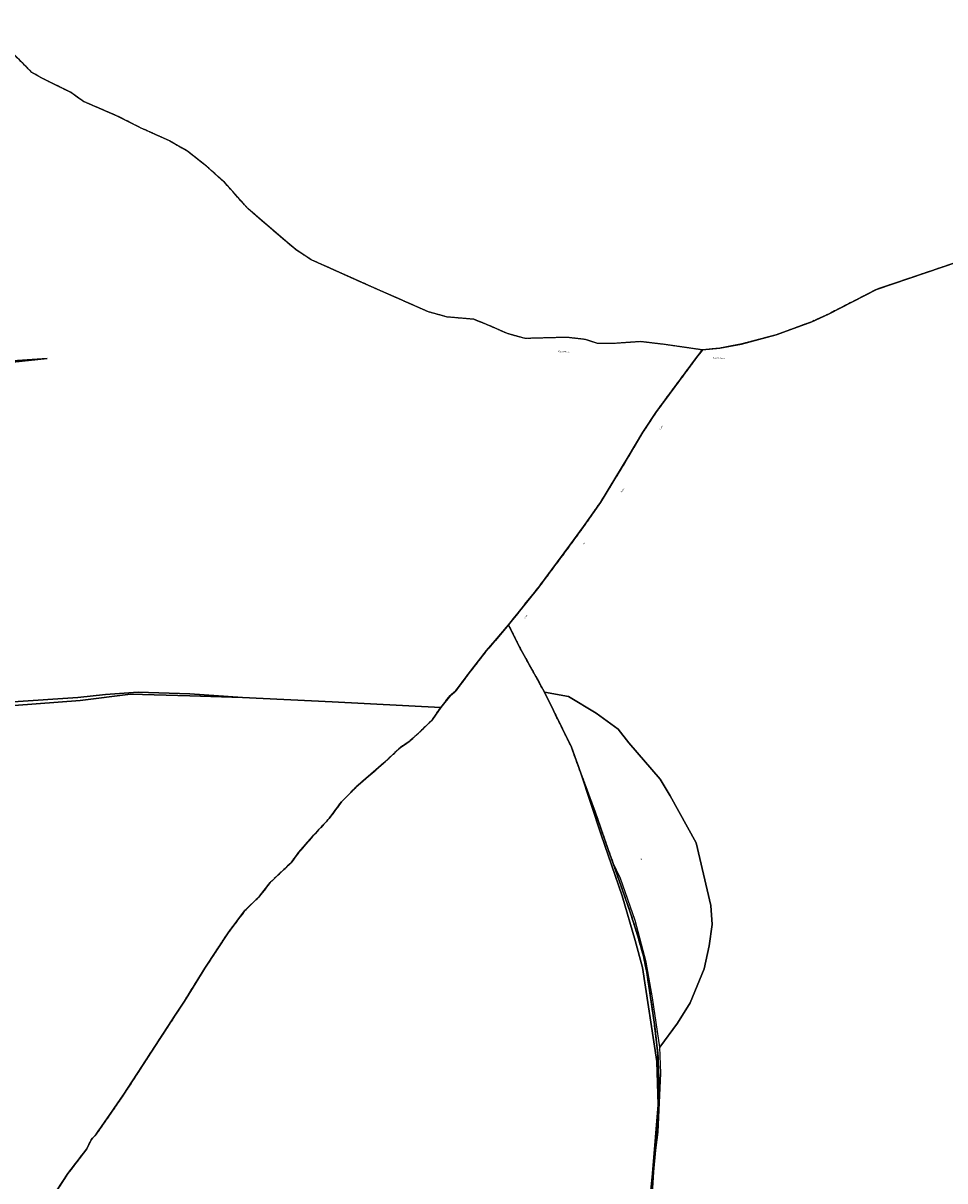
# Model space of a CAD drawing. Units: metres. Extents: x 1030506 to 1037194, y 6331828 to 6337036.
# Drawn here: x 1033276 to 1034120, y 6335777 to 6336838 of the extents above; entities that cross this region are included whole.
import ezdxf
from ezdxf.enums import TextEntityAlignment as Align

# ---------------------------------------------------------------- set-up
doc = ezdxf.new("R2010")
doc.units = ezdxf.units.M
for name, pattern in [('TOPO1', [1, 0.6, -0.4]), ('TOPO2', [2.4, 2, -0.4]), ('TOPO5', [5.4, 3, -1, 0.4, -1])]:
    doc.linetypes.add(name, pattern=pattern)
for name, color, linetype in [('ig_cad_detail_lineaire', 252, 'TOPO1'), ('ig_cad_divers_texte', 8, 'CONTINUOUS'), ('ig_cad_hydro', 140, 'CONTINUOUS'), ('ig_cad_lieudit', 7, 'ByLayer'), ('ig_cad_limcom', 1, 'TOPO5'), ('ig_cad_parcel', 3, 'CONTINUOUS'), ('ig_cad_parcel_num', 3, 'CONTINUOUS'), ('ig_cad_section', 20, 'TOPO2')]:
    doc.layers.add(name, color=color, linetype=linetype)
doc.styles.add('Times New Roman', font='times.ttf')

msp = doc.modelspace()

# ---------------------------------------------------------------- linework, layer by layer
at = {"layer": 'ig_cad_detail_lineaire'}
for points in [[(1033897.78, 6336538.1), (1033863.44, 6336543.06), (1033841.29, 6336545.72), (1033815.33, 6336543.91), (1033801.72, 6336544.14), (1033790.76, 6336547.63), (1033773.72, 6336549.62), (1033735.39, 6336548.6), (1033719.43, 6336553.02), (1033702.24, 6336560.56), (1033688.39, 6336566.16), (1033663.91, 6336568.28), (1033646.87, 6336572.97), (1033589.95, 6336598.1), (1033539.54, 6336620.68), (1033525.31, 6336629.99), (1033516.11, 6336637.68), (1033481.64, 6336667.41), (1033459.95, 6336691.71), (1033443.46, 6336706.51), (1033426.13, 6336720.14), (1033409.06, 6336729.98), (1033383.04, 6336741.65), (1033361.79, 6336752.43), (1033330.8, 6336765.76), (1033318.95, 6336774.19), (1033293.78, 6336786.59), (1033283.63, 6336792.24), (1033238.93, 6336837.53)], [(1034131.87, 6336618.72), (1034057.36, 6336593.57), (1034013.47, 6336570.96), (1033998.01, 6336563.87), (1033965.42, 6336551.84), (1033933.61, 6336543.5), (1033913.85, 6336539.63), (1033897.78, 6336538.1)]]:
    msp.add_lwpolyline(points, dxfattribs=at)
at = {"layer": 'ig_cad_hydro'}
for points in [[(1033257.68, 6336526.03), (1033297.53, 6336530.18), (1033251.87, 6336527.11)], [(1033267.39, 6336212.22), (1033327.7, 6336216.8), (1033373.81, 6336222.6), (1033428.17, 6336221.23), (1033476.47, 6336219.72), (1033428.12, 6336223.01), (1033381.06, 6336224.65), (1033351.05, 6336222.43), (1033325.74, 6336219.55), (1033266.38, 6336215.62)], [(1033847.72, 6335727.09), (1033852.42, 6335781.17), (1033854.66, 6335808.48), (1033855.88, 6335821.9), (1033857.92, 6335848.63), (1033858.2, 6335862.37), (1033857.12, 6335892.86), (1033853.93, 6335920), (1033850.09, 6335947.04), (1033846.88, 6335967.62), (1033844.08, 6335981.57), (1033838.99, 6336000.02), (1033832.06, 6336021.95), (1033821.58, 6336051.91), (1033815.8, 6336068.44), (1033811.48, 6336080.51), (1033799.25, 6336115.77), (1033795.01, 6336127.24), (1033786.51, 6336150.21), (1033805.07, 6336093.69), (1033824.32, 6336037.96), (1033836.37, 6335997), (1033843.11, 6335972.1), (1033855.99, 6335885.97), (1033857.23, 6335846.28), (1033852.08, 6335783.38), (1033845.9, 6335722.44)], [(1033851.03, 6335745.36), (1033853.39, 6335784.97), (1033855.05, 6335804.97), (1033857.31, 6335821.39), (1033859.63, 6335875.34), (1033858.96, 6335899.13), (1033852.11, 6335944.49), (1033846.38, 6335977.25), (1033836.34, 6336015.22), (1033822.93, 6336053.8), (1033815.8, 6336068.44), (1033821.58, 6336051.91), (1033832.06, 6336021.95), (1033838.99, 6336000.02), (1033844.08, 6335981.57), (1033846.88, 6335967.62), (1033850.09, 6335947.04), (1033853.93, 6335920), (1033857.12, 6335892.86), (1033858.2, 6335862.37), (1033857.92, 6335848.63), (1033855.88, 6335821.9), (1033854.66, 6335808.48), (1033852.42, 6335781.17), (1033847.72, 6335727.09)]]:
    msp.add_lwpolyline(points, dxfattribs=at)
at = {"layer": 'ig_cad_lieudit'}
for points in [[(1033296.24, 6335752.66), (1033316.56, 6335783.41), (1033333.81, 6335806.05), (1033337.72, 6335814.28), (1033342.43, 6335819.46), (1033355, 6335837.54), (1033367.25, 6335855.38), (1033375.87, 6335868.38), (1033393.43, 6335895.68), (1033414.85, 6335928.44), (1033423.31, 6335941.42), (1033431.23, 6335954.29), (1033442.01, 6335971.54), (1033463.26, 6336003.99), (1033478.47, 6336024.05), (1033492.13, 6336037.62), (1033501.9, 6336050.14), (1033521.04, 6336068.3), (1033528.24, 6336078.05), (1033540.65, 6336092.22), (1033555.98, 6336108.91), (1033567.22, 6336124.06), (1033582.4, 6336139.43), (1033605.8, 6336159.43), (1033621.13, 6336173.85), (1033629.17, 6336179.26), (1033638.8, 6336187.89), (1033650.67, 6336199.46), (1033658.07, 6336210.52), (1033666.93, 6336221.48), (1033671.79, 6336225.55), (1033683.25, 6336240.88), (1033700.19, 6336262.8), (1033708.12, 6336271.89), (1033720.3, 6336286.28), (1033747.88, 6336320.81), (1033753.85, 6336328.65), (1033776.48, 6336359.08), (1033788.92, 6336376.21), (1033804.39, 6336398.28), (1033829.92, 6336440.04), (1033843.35, 6336462.79), (1033855.83, 6336481.58), (1033863.08, 6336491.6), (1033891.54, 6336529.85), (1033897.78, 6336538.1), (1033863.44, 6336543.06), (1033841.29, 6336545.72), (1033815.33, 6336543.91), (1033801.72, 6336544.14), (1033790.76, 6336547.63), (1033773.72, 6336549.62), (1033735.39, 6336548.6), (1033719.43, 6336553.02), (1033702.24, 6336560.56), (1033688.39, 6336566.16), (1033663.91, 6336568.28), (1033646.87, 6336572.97), (1033589.95, 6336598.1), (1033539.54, 6336620.68), (1033525.31, 6336629.99), (1033516.11, 6336637.68), (1033481.64, 6336667.41), (1033459.95, 6336691.71), (1033443.46, 6336706.51), (1033426.13, 6336720.14), (1033409.06, 6336729.98), (1033383.04, 6336741.65), (1033361.79, 6336752.43), (1033330.8, 6336765.76), (1033318.95, 6336774.19), (1033293.78, 6336786.59), (1033283.63, 6336792.24), (1033238.93, 6336837.53)], [(1034131.87, 6336618.72), (1034057.36, 6336593.57), (1034013.47, 6336570.96), (1033998.01, 6336563.87), (1033965.42, 6336551.84), (1033933.61, 6336543.5), (1033913.85, 6336539.63), (1033897.78, 6336538.1), (1033891.54, 6336529.85), (1033863.08, 6336491.6), (1033855.83, 6336481.58), (1033843.35, 6336462.79), (1033829.92, 6336440.04), (1033804.39, 6336398.28), (1033788.92, 6336376.21), (1033776.48, 6336359.08), (1033753.85, 6336328.65), (1033747.88, 6336320.81), (1033720.3, 6336286.28), (1033730.08, 6336266.29), (1033753.18, 6336224.52), (1033777.84, 6336174.07), (1033786.51, 6336150.21), (1033795.01, 6336127.24), (1033799.25, 6336115.77), (1033811.48, 6336080.51), (1033815.8, 6336068.44), (1033821.58, 6336051.91), (1033832.06, 6336021.95), (1033838.99, 6336000.02), (1033844.08, 6335981.57), (1033846.88, 6335967.62), (1033850.09, 6335947.04), (1033853.93, 6335920), (1033857.12, 6335892.86), (1033858.2, 6335862.37), (1033857.92, 6335848.63), (1033855.88, 6335821.9), (1033854.66, 6335808.48), (1033852.42, 6335781.17), (1033847.72, 6335727.09)], [(1033847.72, 6335727.09), (1033852.42, 6335781.17), (1033854.66, 6335808.48), (1033855.88, 6335821.9), (1033857.92, 6335848.63), (1033858.2, 6335862.37), (1033857.12, 6335892.86), (1033853.93, 6335920), (1033850.09, 6335947.04), (1033846.88, 6335967.62), (1033844.08, 6335981.57), (1033838.99, 6336000.02), (1033832.06, 6336021.95), (1033821.58, 6336051.91), (1033815.8, 6336068.44), (1033811.48, 6336080.51), (1033799.25, 6336115.77), (1033795.01, 6336127.24), (1033786.51, 6336150.21), (1033777.84, 6336174.07), (1033753.18, 6336224.52), (1033730.08, 6336266.29), (1033720.3, 6336286.28), (1033708.12, 6336271.89), (1033700.19, 6336262.8), (1033683.25, 6336240.88), (1033671.79, 6336225.55), (1033666.93, 6336221.48), (1033658.07, 6336210.52), (1033650.67, 6336199.46), (1033638.8, 6336187.89), (1033629.17, 6336179.26), (1033621.13, 6336173.85), (1033605.8, 6336159.43), (1033582.4, 6336139.43), (1033567.22, 6336124.06), (1033555.98, 6336108.91), (1033540.65, 6336092.22), (1033528.24, 6336078.05), (1033521.04, 6336068.3), (1033501.9, 6336050.14), (1033492.13, 6336037.62), (1033478.47, 6336024.05), (1033463.26, 6336003.99), (1033442.01, 6335971.54), (1033431.23, 6335954.29), (1033423.31, 6335941.42), (1033414.85, 6335928.44), (1033393.43, 6335895.68), (1033375.87, 6335868.38), (1033367.25, 6335855.38), (1033355, 6335837.54), (1033342.43, 6335819.46), (1033337.72, 6335814.28), (1033333.81, 6335806.05), (1033316.56, 6335783.41), (1033296.24, 6335752.66)]]:
    msp.add_lwpolyline(points, dxfattribs=at)
at = {"layer": 'ig_cad_limcom'}
msp.add_lwpolyline([(1034131.87, 6336618.72), (1034057.36, 6336593.57), (1034013.47, 6336570.96), (1033998.01, 6336563.87), (1033965.42, 6336551.84), (1033933.61, 6336543.5), (1033913.85, 6336539.63), (1033897.78, 6336538.1), (1033863.44, 6336543.06), (1033841.29, 6336545.72), (1033815.33, 6336543.91), (1033801.72, 6336544.14), (1033790.76, 6336547.63), (1033773.72, 6336549.62), (1033735.39, 6336548.6), (1033719.43, 6336553.02), (1033702.24, 6336560.56), (1033688.39, 6336566.16), (1033663.91, 6336568.28), (1033646.87, 6336572.97), (1033589.95, 6336598.1), (1033539.54, 6336620.68), (1033525.31, 6336629.99), (1033516.11, 6336637.68), (1033481.64, 6336667.41), (1033459.95, 6336691.71), (1033443.46, 6336706.51), (1033426.13, 6336720.14), (1033409.06, 6336729.98), (1033383.04, 6336741.65), (1033361.79, 6336752.43), (1033330.8, 6336765.76), (1033318.95, 6336774.19), (1033293.78, 6336786.59), (1033283.63, 6336792.24), (1033238.93, 6336837.53)], dxfattribs=at)
msp.add_lwpolyline([(1034131.87, 6336618.72), (1034057.36, 6336593.57), (1034013.47, 6336570.96), (1033998.01, 6336563.87), (1033965.42, 6336551.84), (1033933.61, 6336543.5), (1033913.85, 6336539.63), (1033897.78, 6336538.1), (1033863.44, 6336543.06), (1033841.29, 6336545.72), (1033815.33, 6336543.91), (1033801.72, 6336544.14), (1033790.76, 6336547.63), (1033773.72, 6336549.62), (1033735.39, 6336548.6), (1033719.43, 6336553.02), (1033702.24, 6336560.56), (1033688.39, 6336566.16), (1033663.91, 6336568.28), (1033646.87, 6336572.97), (1033589.95, 6336598.1), (1033539.54, 6336620.68), (1033525.31, 6336629.99), (1033516.11, 6336637.68), (1033481.64, 6336667.41), (1033459.95, 6336691.71), (1033443.46, 6336706.51), (1033426.13, 6336720.14), (1033409.06, 6336729.98), (1033383.04, 6336741.65), (1033361.79, 6336752.43), (1033330.8, 6336765.76), (1033318.95, 6336774.19), (1033293.78, 6336786.59), (1033283.63, 6336792.24), (1033238.93, 6336837.53)], dxfattribs=at)
msp.add_lwpolyline([(1034131.87, 6336618.72), (1034057.36, 6336593.57), (1034013.47, 6336570.96), (1033998.01, 6336563.87), (1033965.42, 6336551.84), (1033933.61, 6336543.5), (1033913.85, 6336539.63), (1033897.78, 6336538.1), (1033863.44, 6336543.06), (1033841.29, 6336545.72), (1033815.33, 6336543.91), (1033801.72, 6336544.14), (1033790.76, 6336547.63), (1033773.72, 6336549.62), (1033735.39, 6336548.6), (1033719.43, 6336553.02), (1033702.24, 6336560.56), (1033688.39, 6336566.16), (1033663.91, 6336568.28), (1033646.87, 6336572.97), (1033589.95, 6336598.1), (1033539.54, 6336620.68), (1033525.31, 6336629.99), (1033516.11, 6336637.68), (1033481.64, 6336667.41), (1033459.95, 6336691.71), (1033443.46, 6336706.51), (1033426.13, 6336720.14), (1033409.06, 6336729.98), (1033383.04, 6336741.65), (1033361.79, 6336752.43), (1033330.8, 6336765.76), (1033318.95, 6336774.19), (1033293.78, 6336786.59), (1033283.63, 6336792.24), (1033238.93, 6336837.53)], dxfattribs=at)
msp.add_lwpolyline([(1034131.87, 6336618.72), (1034057.36, 6336593.57), (1034013.47, 6336570.96), (1033998.01, 6336563.87), (1033965.42, 6336551.84), (1033933.61, 6336543.5), (1033913.85, 6336539.63), (1033897.78, 6336538.1), (1033863.44, 6336543.06), (1033841.29, 6336545.72), (1033815.33, 6336543.91), (1033801.72, 6336544.14), (1033790.76, 6336547.63), (1033773.72, 6336549.62), (1033735.39, 6336548.6), (1033719.43, 6336553.02), (1033702.24, 6336560.56), (1033688.39, 6336566.16), (1033663.91, 6336568.28), (1033646.87, 6336572.97), (1033589.95, 6336598.1), (1033539.54, 6336620.68), (1033525.31, 6336629.99), (1033516.11, 6336637.68), (1033481.64, 6336667.41), (1033459.95, 6336691.71), (1033443.46, 6336706.51), (1033426.13, 6336720.14), (1033409.06, 6336729.98), (1033383.04, 6336741.65), (1033361.79, 6336752.43), (1033330.8, 6336765.76), (1033318.95, 6336774.19), (1033293.78, 6336786.59), (1033283.63, 6336792.24), (1033238.93, 6336837.53)], dxfattribs=at)
msp.add_lwpolyline([(1034131.87, 6336618.72), (1034057.36, 6336593.57), (1034013.47, 6336570.96), (1033998.01, 6336563.87), (1033965.42, 6336551.84), (1033933.61, 6336543.5), (1033913.85, 6336539.63), (1033897.78, 6336538.1), (1033863.44, 6336543.06), (1033841.29, 6336545.72), (1033815.33, 6336543.91), (1033801.72, 6336544.14), (1033790.76, 6336547.63), (1033773.72, 6336549.62), (1033735.39, 6336548.6), (1033719.43, 6336553.02), (1033702.24, 6336560.56), (1033688.39, 6336566.16), (1033663.91, 6336568.28), (1033646.87, 6336572.97), (1033589.95, 6336598.1), (1033539.54, 6336620.68), (1033525.31, 6336629.99), (1033516.11, 6336637.68), (1033481.64, 6336667.41), (1033459.95, 6336691.71), (1033443.46, 6336706.51), (1033426.13, 6336720.14), (1033409.06, 6336729.98), (1033383.04, 6336741.65), (1033361.79, 6336752.43), (1033330.8, 6336765.76), (1033318.95, 6336774.19), (1033293.78, 6336786.59), (1033283.63, 6336792.24), (1033238.93, 6336837.53)], dxfattribs=at)
msp.add_lwpolyline([(1034131.87, 6336618.72), (1034057.36, 6336593.57), (1034013.47, 6336570.96), (1033998.01, 6336563.87), (1033965.42, 6336551.84), (1033933.61, 6336543.5), (1033913.85, 6336539.63), (1033897.78, 6336538.1), (1033863.44, 6336543.06), (1033841.29, 6336545.72), (1033815.33, 6336543.91), (1033801.72, 6336544.14), (1033790.76, 6336547.63), (1033773.72, 6336549.62), (1033735.39, 6336548.6), (1033719.43, 6336553.02), (1033702.24, 6336560.56), (1033688.39, 6336566.16), (1033663.91, 6336568.28), (1033646.87, 6336572.97), (1033589.95, 6336598.1), (1033539.54, 6336620.68), (1033525.31, 6336629.99), (1033516.11, 6336637.68), (1033481.64, 6336667.41), (1033459.95, 6336691.71), (1033443.46, 6336706.51), (1033426.13, 6336720.14), (1033409.06, 6336729.98), (1033383.04, 6336741.65), (1033361.79, 6336752.43), (1033330.8, 6336765.76), (1033318.95, 6336774.19), (1033293.78, 6336786.59), (1033283.63, 6336792.24), (1033238.93, 6336837.53)], dxfattribs=at)
msp.add_lwpolyline([(1034131.87, 6336618.72), (1034057.36, 6336593.57), (1034013.47, 6336570.96), (1033998.01, 6336563.87), (1033965.42, 6336551.84), (1033933.61, 6336543.5), (1033913.85, 6336539.63), (1033897.78, 6336538.1), (1033863.44, 6336543.06), (1033841.29, 6336545.72), (1033815.33, 6336543.91), (1033801.72, 6336544.14), (1033790.76, 6336547.63), (1033773.72, 6336549.62), (1033735.39, 6336548.6), (1033719.43, 6336553.02), (1033702.24, 6336560.56), (1033688.39, 6336566.16), (1033663.91, 6336568.28), (1033646.87, 6336572.97), (1033589.95, 6336598.1), (1033539.54, 6336620.68), (1033525.31, 6336629.99), (1033516.11, 6336637.68), (1033481.64, 6336667.41), (1033459.95, 6336691.71), (1033443.46, 6336706.51), (1033426.13, 6336720.14), (1033409.06, 6336729.98), (1033383.04, 6336741.65), (1033361.79, 6336752.43), (1033330.8, 6336765.76), (1033318.95, 6336774.19), (1033293.78, 6336786.59), (1033283.63, 6336792.24), (1033238.93, 6336837.53)], dxfattribs=at)
msp.add_lwpolyline([(1034131.87, 6336618.72), (1034057.36, 6336593.57), (1034013.47, 6336570.96), (1033998.01, 6336563.87), (1033965.42, 6336551.84), (1033933.61, 6336543.5), (1033913.85, 6336539.63), (1033897.78, 6336538.1), (1033863.44, 6336543.06), (1033841.29, 6336545.72), (1033815.33, 6336543.91), (1033801.72, 6336544.14), (1033790.76, 6336547.63), (1033773.72, 6336549.62), (1033735.39, 6336548.6), (1033719.43, 6336553.02), (1033702.24, 6336560.56), (1033688.39, 6336566.16), (1033663.91, 6336568.28), (1033646.87, 6336572.97), (1033589.95, 6336598.1), (1033539.54, 6336620.68), (1033525.31, 6336629.99), (1033516.11, 6336637.68), (1033481.64, 6336667.41), (1033459.95, 6336691.71), (1033443.46, 6336706.51), (1033426.13, 6336720.14), (1033409.06, 6336729.98), (1033383.04, 6336741.65), (1033361.79, 6336752.43), (1033330.8, 6336765.76), (1033318.95, 6336774.19), (1033293.78, 6336786.59), (1033283.63, 6336792.24), (1033238.93, 6336837.53)], dxfattribs=at)
msp.add_lwpolyline([(1034131.87, 6336618.72), (1034057.36, 6336593.57), (1034013.47, 6336570.96), (1033998.01, 6336563.87), (1033965.42, 6336551.84), (1033933.61, 6336543.5), (1033913.85, 6336539.63), (1033897.78, 6336538.1), (1033863.44, 6336543.06), (1033841.29, 6336545.72), (1033815.33, 6336543.91), (1033801.72, 6336544.14), (1033790.76, 6336547.63), (1033773.72, 6336549.62), (1033735.39, 6336548.6), (1033719.43, 6336553.02), (1033702.24, 6336560.56), (1033688.39, 6336566.16), (1033663.91, 6336568.28), (1033646.87, 6336572.97), (1033589.95, 6336598.1), (1033539.54, 6336620.68), (1033525.31, 6336629.99), (1033516.11, 6336637.68), (1033481.64, 6336667.41), (1033459.95, 6336691.71), (1033443.46, 6336706.51), (1033426.13, 6336720.14), (1033409.06, 6336729.98), (1033383.04, 6336741.65), (1033361.79, 6336752.43), (1033330.8, 6336765.76), (1033318.95, 6336774.19), (1033293.78, 6336786.59), (1033283.63, 6336792.24), (1033238.93, 6336837.53)], dxfattribs=at)
msp.add_lwpolyline([(1034131.87, 6336618.72), (1034057.36, 6336593.57), (1034013.47, 6336570.96), (1033998.01, 6336563.87), (1033965.42, 6336551.84), (1033933.61, 6336543.5), (1033913.85, 6336539.63), (1033897.78, 6336538.1), (1033863.44, 6336543.06), (1033841.29, 6336545.72), (1033815.33, 6336543.91), (1033801.72, 6336544.14), (1033790.76, 6336547.63), (1033773.72, 6336549.62), (1033735.39, 6336548.6), (1033719.43, 6336553.02), (1033702.24, 6336560.56), (1033688.39, 6336566.16), (1033663.91, 6336568.28), (1033646.87, 6336572.97), (1033589.95, 6336598.1), (1033539.54, 6336620.68), (1033525.31, 6336629.99), (1033516.11, 6336637.68), (1033481.64, 6336667.41), (1033459.95, 6336691.71), (1033443.46, 6336706.51), (1033426.13, 6336720.14), (1033409.06, 6336729.98), (1033383.04, 6336741.65), (1033361.79, 6336752.43), (1033330.8, 6336765.76), (1033318.95, 6336774.19), (1033293.78, 6336786.59), (1033283.63, 6336792.24), (1033238.93, 6336837.53)], dxfattribs=at)
at = {"layer": 'ig_cad_parcel'}
for points in [[(1033266.38, 6336215.62), (1033325.74, 6336219.55), (1033351.05, 6336222.43), (1033381.06, 6336224.65), (1033428.12, 6336223.01), (1033476.47, 6336219.72), (1033558.63, 6336215.57), (1033658.07, 6336210.52), (1033666.93, 6336221.48), (1033671.79, 6336225.55), (1033683.25, 6336240.88), (1033700.19, 6336262.8), (1033708.12, 6336271.89), (1033720.3, 6336286.28), (1033747.88, 6336320.81), (1033753.85, 6336328.65), (1033776.48, 6336359.08), (1033788.92, 6336376.21), (1033804.39, 6336398.28), (1033829.92, 6336440.04), (1033843.35, 6336462.79), (1033855.83, 6336481.58), (1033863.08, 6336491.6), (1033891.54, 6336529.85), (1033897.78, 6336538.1), (1033863.44, 6336543.06), (1033841.29, 6336545.72), (1033815.33, 6336543.91), (1033801.72, 6336544.14), (1033790.76, 6336547.63), (1033773.72, 6336549.62), (1033735.39, 6336548.6), (1033719.43, 6336553.02), (1033702.24, 6336560.56), (1033688.39, 6336566.16), (1033663.91, 6336568.28), (1033646.87, 6336572.97), (1033589.95, 6336598.1), (1033539.54, 6336620.68), (1033525.31, 6336629.99), (1033516.11, 6336637.68), (1033481.64, 6336667.41), (1033459.95, 6336691.71), (1033443.46, 6336706.51), (1033426.13, 6336720.14), (1033409.06, 6336729.98), (1033383.04, 6336741.65), (1033361.79, 6336752.43), (1033330.8, 6336765.76), (1033318.95, 6336774.19), (1033293.78, 6336786.59), (1033283.63, 6336792.24), (1033238.93, 6336837.53)], [(1033851.03, 6335745.36), (1033853.39, 6335784.97), (1033855.05, 6335804.97), (1033857.31, 6335821.39), (1033859.63, 6335875.34), (1033858.96, 6335899.13), (1033875.03, 6335921.23), (1033886.73, 6335939.76), (1033899.55, 6335970.94), (1033903.94, 6335992.22), (1033906.65, 6336011.71), (1033905.55, 6336029.05), (1033892.2, 6336086.49), (1033868.23, 6336129.49), (1033859.19, 6336144.9), (1033830.3, 6336178), (1033820.66, 6336190.65), (1033800.53, 6336205.18), (1033775.2, 6336220.48), (1033753.18, 6336224.52), (1033730.08, 6336266.29), (1033720.3, 6336286.28), (1033747.88, 6336320.81), (1033753.85, 6336328.65), (1033776.48, 6336359.08), (1033788.92, 6336376.21), (1033804.39, 6336398.28), (1033829.92, 6336440.04), (1033843.35, 6336462.79), (1033855.83, 6336481.58), (1033863.08, 6336491.6), (1033891.54, 6336529.85), (1033897.78, 6336538.1), (1033913.85, 6336539.63), (1033933.61, 6336543.5), (1033965.42, 6336551.84), (1033998.01, 6336563.87), (1034013.47, 6336570.96), (1034057.36, 6336593.57), (1034131.87, 6336618.72)], [(1033251.87, 6336527.11), (1033297.53, 6336530.18), (1033257.68, 6336526.03)], [(1033845.9, 6335722.44), (1033852.08, 6335783.38), (1033857.23, 6335846.28), (1033855.99, 6335885.97), (1033843.11, 6335972.1), (1033836.37, 6335997), (1033824.32, 6336037.96), (1033805.07, 6336093.69), (1033786.51, 6336150.21), (1033777.84, 6336174.07), (1033753.18, 6336224.52), (1033730.08, 6336266.29), (1033720.3, 6336286.28), (1033708.12, 6336271.89), (1033700.19, 6336262.8), (1033683.25, 6336240.88), (1033671.79, 6336225.55), (1033666.93, 6336221.48), (1033658.07, 6336210.52), (1033650.67, 6336199.46), (1033638.8, 6336187.89), (1033629.17, 6336179.26), (1033621.13, 6336173.85), (1033605.8, 6336159.43), (1033582.4, 6336139.43), (1033567.22, 6336124.06), (1033555.98, 6336108.91), (1033540.65, 6336092.22), (1033528.24, 6336078.05), (1033521.04, 6336068.3), (1033501.9, 6336050.14), (1033492.13, 6336037.62), (1033478.47, 6336024.05), (1033463.26, 6336003.99), (1033442.01, 6335971.54), (1033431.23, 6335954.29), (1033423.31, 6335941.43), (1033414.85, 6335928.44), (1033393.43, 6335895.68), (1033375.87, 6335868.38), (1033367.25, 6335855.38), (1033355, 6335837.54), (1033342.43, 6335819.46), (1033337.72, 6335814.28), (1033333.81, 6335806.05), (1033316.56, 6335783.41), (1033296.24, 6335752.66)], [(1033296.24, 6335752.66), (1033316.56, 6335783.41), (1033333.81, 6335806.05), (1033337.72, 6335814.28), (1033342.43, 6335819.46), (1033355, 6335837.54), (1033367.25, 6335855.38), (1033375.87, 6335868.38), (1033393.43, 6335895.68), (1033414.85, 6335928.44), (1033423.31, 6335941.43), (1033431.23, 6335954.29), (1033442.01, 6335971.54), (1033463.26, 6336003.99), (1033478.47, 6336024.05), (1033492.13, 6336037.62), (1033501.9, 6336050.14), (1033521.04, 6336068.3), (1033528.24, 6336078.05), (1033540.65, 6336092.22), (1033555.98, 6336108.91), (1033567.22, 6336124.06), (1033582.4, 6336139.43), (1033605.8, 6336159.43), (1033621.13, 6336173.85), (1033629.17, 6336179.26), (1033638.8, 6336187.89), (1033650.67, 6336199.46), (1033658.07, 6336210.52), (1033558.63, 6336215.57), (1033476.47, 6336219.72), (1033428.17, 6336221.23), (1033373.81, 6336222.6), (1033327.7, 6336216.8), (1033267.39, 6336212.22)]]:
    msp.add_lwpolyline(points, dxfattribs=at)
msp.add_lwpolyline([(1033753.18, 6336224.52), (1033775.2, 6336220.48), (1033800.53, 6336205.18), (1033820.66, 6336190.65), (1033830.3, 6336178), (1033859.19, 6336144.9), (1033868.23, 6336129.49), (1033892.2, 6336086.49), (1033905.55, 6336029.05), (1033906.65, 6336011.71), (1033903.94, 6335992.22), (1033899.55, 6335970.94), (1033886.73, 6335939.76), (1033875.03, 6335921.23), (1033858.96, 6335899.13), (1033852.11, 6335944.49), (1033846.38, 6335977.25), (1033836.34, 6336015.22), (1033822.93, 6336053.8), (1033815.8, 6336068.44), (1033811.48, 6336080.51), (1033799.25, 6336115.77), (1033795.01, 6336127.24), (1033786.51, 6336150.21), (1033777.84, 6336174.07)], close=True, dxfattribs=at)
at = {"layer": 'ig_cad_section'}
for points in [[(1033296.24, 6335752.66), (1033316.56, 6335783.41), (1033333.81, 6335806.05), (1033337.72, 6335814.28), (1033342.43, 6335819.46), (1033355, 6335837.54), (1033367.25, 6335855.38), (1033375.87, 6335868.38), (1033393.43, 6335895.68), (1033414.85, 6335928.44), (1033423.31, 6335941.43), (1033431.23, 6335954.29), (1033442.01, 6335971.54), (1033463.26, 6336003.99), (1033478.47, 6336024.05), (1033492.13, 6336037.62), (1033501.9, 6336050.14), (1033521.04, 6336068.3), (1033528.24, 6336078.05), (1033540.65, 6336092.22), (1033555.98, 6336108.91), (1033567.22, 6336124.06), (1033582.4, 6336139.43), (1033605.8, 6336159.43), (1033621.13, 6336173.85), (1033629.17, 6336179.26), (1033638.8, 6336187.89), (1033650.67, 6336199.46), (1033658.07, 6336210.52), (1033666.93, 6336221.48), (1033671.79, 6336225.55), (1033683.25, 6336240.88), (1033700.19, 6336262.8), (1033708.12, 6336271.89), (1033720.3, 6336286.28), (1033747.88, 6336320.81), (1033753.85, 6336328.65), (1033776.48, 6336359.08), (1033788.92, 6336376.21), (1033804.39, 6336398.28), (1033829.92, 6336440.04), (1033843.35, 6336462.79), (1033855.83, 6336481.58), (1033863.08, 6336491.6), (1033891.54, 6336529.85), (1033897.78, 6336538.1), (1033863.44, 6336543.06), (1033841.29, 6336545.72), (1033815.33, 6336543.91), (1033801.72, 6336544.14), (1033790.76, 6336547.63), (1033773.72, 6336549.62), (1033735.39, 6336548.6), (1033719.43, 6336553.02), (1033702.24, 6336560.56), (1033688.39, 6336566.16), (1033663.91, 6336568.28), (1033646.87, 6336572.97), (1033589.95, 6336598.1), (1033539.54, 6336620.68), (1033525.31, 6336629.99), (1033516.11, 6336637.68), (1033481.64, 6336667.41), (1033459.95, 6336691.71), (1033443.46, 6336706.51), (1033426.13, 6336720.14), (1033409.06, 6336729.98), (1033383.04, 6336741.65), (1033361.79, 6336752.43), (1033330.8, 6336765.76), (1033318.95, 6336774.19), (1033293.78, 6336786.59), (1033283.63, 6336792.24), (1033238.93, 6336837.53)], [(1033296.24, 6335752.66), (1033316.56, 6335783.41), (1033333.81, 6335806.05), (1033337.72, 6335814.28), (1033342.43, 6335819.46), (1033355, 6335837.54), (1033367.25, 6335855.38), (1033375.87, 6335868.38), (1033393.43, 6335895.68), (1033414.85, 6335928.44), (1033423.31, 6335941.43), (1033431.23, 6335954.29), (1033442.01, 6335971.54), (1033463.26, 6336003.99), (1033478.47, 6336024.05), (1033492.13, 6336037.62), (1033501.9, 6336050.14), (1033521.04, 6336068.3), (1033528.24, 6336078.05), (1033540.65, 6336092.22), (1033555.98, 6336108.91), (1033567.22, 6336124.06), (1033582.4, 6336139.43), (1033605.8, 6336159.43), (1033621.13, 6336173.85), (1033629.17, 6336179.26), (1033638.8, 6336187.89), (1033650.67, 6336199.46), (1033658.07, 6336210.52), (1033666.93, 6336221.48), (1033671.79, 6336225.55), (1033683.25, 6336240.88), (1033700.19, 6336262.8), (1033708.12, 6336271.89), (1033720.3, 6336286.28), (1033747.88, 6336320.81), (1033753.85, 6336328.65), (1033776.48, 6336359.08), (1033788.92, 6336376.21), (1033804.39, 6336398.28), (1033829.92, 6336440.04), (1033843.35, 6336462.79), (1033855.83, 6336481.58), (1033863.08, 6336491.6), (1033891.54, 6336529.85), (1033897.78, 6336538.1), (1033863.44, 6336543.06), (1033841.29, 6336545.72), (1033815.33, 6336543.91), (1033801.72, 6336544.14), (1033790.76, 6336547.63), (1033773.72, 6336549.62), (1033735.39, 6336548.6), (1033719.43, 6336553.02), (1033702.24, 6336560.56), (1033688.39, 6336566.16), (1033663.91, 6336568.28), (1033646.87, 6336572.97), (1033589.95, 6336598.1), (1033539.54, 6336620.68), (1033525.31, 6336629.99), (1033516.11, 6336637.68), (1033481.64, 6336667.41), (1033459.95, 6336691.71), (1033443.46, 6336706.51), (1033426.13, 6336720.14), (1033409.06, 6336729.98), (1033383.04, 6336741.65), (1033361.79, 6336752.43), (1033330.8, 6336765.76), (1033318.95, 6336774.19), (1033293.78, 6336786.59), (1033283.63, 6336792.24), (1033238.93, 6336837.53)], [(1034131.87, 6336618.72), (1034057.36, 6336593.57), (1034013.47, 6336570.96), (1033998.01, 6336563.87), (1033965.42, 6336551.84), (1033933.61, 6336543.5), (1033913.85, 6336539.63), (1033897.78, 6336538.1), (1033891.54, 6336529.85), (1033863.08, 6336491.6), (1033855.83, 6336481.58), (1033843.35, 6336462.79), (1033829.92, 6336440.04), (1033804.39, 6336398.28), (1033788.92, 6336376.21), (1033776.48, 6336359.08), (1033753.85, 6336328.65), (1033747.88, 6336320.81), (1033720.3, 6336286.28), (1033730.08, 6336266.29), (1033753.18, 6336224.52), (1033777.84, 6336174.07), (1033786.51, 6336150.21), (1033795.01, 6336127.24), (1033799.25, 6336115.77), (1033811.48, 6336080.51), (1033815.8, 6336068.44), (1033821.58, 6336051.91), (1033832.06, 6336021.95), (1033838.99, 6336000.02), (1033844.08, 6335981.57), (1033846.88, 6335967.62), (1033850.09, 6335947.04), (1033853.93, 6335920), (1033857.12, 6335892.86), (1033858.2, 6335862.37), (1033857.92, 6335848.63), (1033855.88, 6335821.9), (1033854.66, 6335808.48), (1033852.42, 6335781.17), (1033847.72, 6335727.09)], [(1034131.87, 6336618.72), (1034057.36, 6336593.57), (1034013.47, 6336570.96), (1033998.01, 6336563.87), (1033965.42, 6336551.84), (1033933.61, 6336543.5), (1033913.85, 6336539.63), (1033897.78, 6336538.1), (1033891.54, 6336529.85), (1033863.08, 6336491.6), (1033855.83, 6336481.58), (1033843.35, 6336462.79), (1033829.92, 6336440.04), (1033804.39, 6336398.28), (1033788.92, 6336376.21), (1033776.48, 6336359.08), (1033753.85, 6336328.65), (1033747.88, 6336320.81), (1033720.3, 6336286.28), (1033730.08, 6336266.29), (1033753.18, 6336224.52), (1033777.84, 6336174.07), (1033786.51, 6336150.21), (1033795.01, 6336127.24), (1033799.25, 6336115.77), (1033811.48, 6336080.51), (1033815.8, 6336068.44), (1033821.58, 6336051.91), (1033832.06, 6336021.95), (1033838.99, 6336000.02), (1033844.08, 6335981.57), (1033846.88, 6335967.62), (1033850.09, 6335947.04), (1033853.93, 6335920), (1033857.12, 6335892.86), (1033858.2, 6335862.37), (1033857.92, 6335848.63), (1033855.88, 6335821.9), (1033854.66, 6335808.48), (1033852.42, 6335781.17), (1033847.72, 6335727.09)], [(1034131.87, 6336618.72), (1034057.36, 6336593.57), (1034013.47, 6336570.96), (1033998.01, 6336563.87), (1033965.42, 6336551.84), (1033933.61, 6336543.5), (1033913.85, 6336539.63), (1033897.78, 6336538.1), (1033891.54, 6336529.85), (1033863.08, 6336491.6), (1033855.83, 6336481.58), (1033843.35, 6336462.79), (1033829.92, 6336440.04), (1033804.39, 6336398.28), (1033788.92, 6336376.21), (1033776.48, 6336359.08), (1033753.85, 6336328.65), (1033747.88, 6336320.81), (1033720.3, 6336286.28), (1033730.08, 6336266.29), (1033753.18, 6336224.52), (1033777.84, 6336174.07), (1033786.51, 6336150.21), (1033795.01, 6336127.24), (1033799.25, 6336115.77), (1033811.48, 6336080.51), (1033815.8, 6336068.44), (1033821.58, 6336051.91), (1033832.06, 6336021.95), (1033838.99, 6336000.02), (1033844.08, 6335981.57), (1033846.88, 6335967.62), (1033850.09, 6335947.04), (1033853.93, 6335920), (1033857.12, 6335892.86), (1033858.2, 6335862.37), (1033857.92, 6335848.63), (1033855.88, 6335821.9), (1033854.66, 6335808.48), (1033852.42, 6335781.17), (1033847.72, 6335727.09)], [(1034131.87, 6336618.72), (1034057.36, 6336593.57), (1034013.47, 6336570.96), (1033998.01, 6336563.87), (1033965.42, 6336551.84), (1033933.61, 6336543.5), (1033913.85, 6336539.63), (1033897.78, 6336538.1), (1033891.54, 6336529.85), (1033863.08, 6336491.6), (1033855.83, 6336481.58), (1033843.35, 6336462.79), (1033829.92, 6336440.04), (1033804.39, 6336398.28), (1033788.92, 6336376.21), (1033776.48, 6336359.08), (1033753.85, 6336328.65), (1033747.88, 6336320.81), (1033720.3, 6336286.28), (1033730.08, 6336266.29), (1033753.18, 6336224.52), (1033777.84, 6336174.07), (1033786.51, 6336150.21), (1033795.01, 6336127.24), (1033799.25, 6336115.77), (1033811.48, 6336080.51), (1033815.8, 6336068.44), (1033821.58, 6336051.91), (1033832.06, 6336021.95), (1033838.99, 6336000.02), (1033844.08, 6335981.57), (1033846.88, 6335967.62), (1033850.09, 6335947.04), (1033853.93, 6335920), (1033857.12, 6335892.86), (1033858.2, 6335862.37), (1033857.92, 6335848.63), (1033855.88, 6335821.9), (1033854.66, 6335808.48), (1033852.42, 6335781.17), (1033847.72, 6335727.09)], [(1033847.72, 6335727.09), (1033852.42, 6335781.17), (1033854.66, 6335808.48), (1033855.88, 6335821.9), (1033857.92, 6335848.63), (1033858.2, 6335862.37), (1033857.12, 6335892.86), (1033853.93, 6335920), (1033850.09, 6335947.04), (1033846.88, 6335967.62), (1033844.08, 6335981.57), (1033838.99, 6336000.02), (1033832.06, 6336021.95), (1033821.58, 6336051.91), (1033815.8, 6336068.44), (1033811.48, 6336080.51), (1033799.25, 6336115.77), (1033795.01, 6336127.24), (1033786.51, 6336150.21), (1033777.84, 6336174.07), (1033753.18, 6336224.52), (1033730.08, 6336266.29), (1033720.3, 6336286.28), (1033708.12, 6336271.89), (1033700.19, 6336262.8), (1033683.25, 6336240.88), (1033671.79, 6336225.55), (1033666.93, 6336221.48), (1033658.07, 6336210.52), (1033650.67, 6336199.46), (1033638.8, 6336187.89), (1033629.17, 6336179.26), (1033621.13, 6336173.85), (1033605.8, 6336159.43), (1033582.4, 6336139.43), (1033567.22, 6336124.06), (1033555.98, 6336108.91), (1033540.65, 6336092.22), (1033528.24, 6336078.05), (1033521.04, 6336068.3), (1033501.9, 6336050.14), (1033492.13, 6336037.62), (1033478.47, 6336024.05), (1033463.26, 6336003.99), (1033442.01, 6335971.54), (1033431.23, 6335954.29), (1033423.31, 6335941.43), (1033414.85, 6335928.44), (1033393.43, 6335895.68), (1033375.87, 6335868.38), (1033367.25, 6335855.38), (1033355, 6335837.54), (1033342.43, 6335819.46), (1033337.72, 6335814.28), (1033333.81, 6335806.05), (1033316.56, 6335783.41), (1033296.24, 6335752.66)], [(1033847.72, 6335727.09), (1033852.42, 6335781.17), (1033854.66, 6335808.48), (1033855.88, 6335821.9), (1033857.92, 6335848.63), (1033858.2, 6335862.37), (1033857.12, 6335892.86), (1033853.93, 6335920), (1033850.09, 6335947.04), (1033846.88, 6335967.62), (1033844.08, 6335981.57), (1033838.99, 6336000.02), (1033832.06, 6336021.95), (1033821.58, 6336051.91), (1033815.8, 6336068.44), (1033811.48, 6336080.51), (1033799.25, 6336115.77), (1033795.01, 6336127.24), (1033786.51, 6336150.21), (1033777.84, 6336174.07), (1033753.18, 6336224.52), (1033730.08, 6336266.29), (1033720.3, 6336286.28), (1033708.12, 6336271.89), (1033700.19, 6336262.8), (1033683.25, 6336240.88), (1033671.79, 6336225.55), (1033666.93, 6336221.48), (1033658.07, 6336210.52), (1033650.67, 6336199.46), (1033638.8, 6336187.89), (1033629.17, 6336179.26), (1033621.13, 6336173.85), (1033605.8, 6336159.43), (1033582.4, 6336139.43), (1033567.22, 6336124.06), (1033555.98, 6336108.91), (1033540.65, 6336092.22), (1033528.24, 6336078.05), (1033521.04, 6336068.3), (1033501.9, 6336050.14), (1033492.13, 6336037.62), (1033478.47, 6336024.05), (1033463.26, 6336003.99), (1033442.01, 6335971.54), (1033431.23, 6335954.29), (1033423.31, 6335941.43), (1033414.85, 6335928.44), (1033393.43, 6335895.68), (1033375.87, 6335868.38), (1033367.25, 6335855.38), (1033355, 6335837.54), (1033342.43, 6335819.46), (1033337.72, 6335814.28), (1033333.81, 6335806.05), (1033316.56, 6335783.41), (1033296.24, 6335752.66)]]:
    msp.add_lwpolyline(points, dxfattribs=at)

# ---------------------------------------------------------------- texts
at = {"layer": 'ig_cad_divers_texte', "style": 'Times New Roman'}
for s, rotation, p in [('Plan de Roux', 357.1, (1033765.76, 6336535.75)), ('Plan de Proux', 357.89998, (1033907.39, 6336529.82)), ('Vieille', 55.50001, (1033859.56, 6336464.38)), ('Maire', 58.70001, (1033824.39, 6336407.1)), ('de', 46.2, (1033789.36, 6336359.44)), ('Crête', 53.79997, (1033735.33, 6336291.2))]:
    msp.add_text(s, height=1.25, rotation=rotation, dxfattribs=at).set_placement(p, align=Align.BOTTOM_LEFT)
at = {"layer": 'ig_cad_parcel_num', "style": 'Times New Roman'}
msp.add_text('2', height=2, dxfattribs=at).set_placement((1033841.17, 6336070.08), align=Align.BOTTOM_LEFT)

doc.saveas('drawing.dxf')
